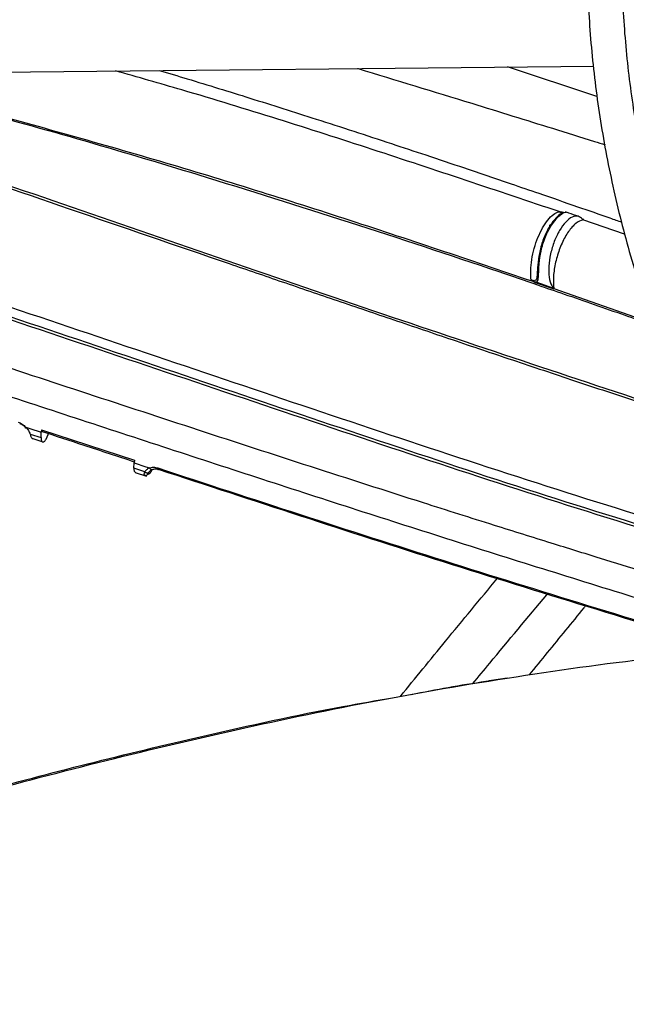
# Model space of a CAD drawing. Units: inches. Extents: x 0 to 11.2, y 0.2 to 8.8.
# Drawn here: x 8.4 to 8.4, y 8.5 to 8.5 of the extents above; entities that cross this region are included whole.
import ezdxf

# ---------------------------------------------------------------- set-up
doc = ezdxf.new("R2010")
doc.units = ezdxf.units.IN
doc.header["$MEASUREMENT"] = 0

msp = doc.modelspace()

# ---------------------------------------------------------------- linework, layer by layer
at = {"color": 7, "linetype": 'Continuous', "lineweight": 25}
for p, q in [((8.33642489, 8.54396913), (8.40659822, 8.54466389)), ((8.40678815, 8.54286305), (8.40150048, 8.54461342)), ((8.40461335, 8.53603735), (8.4045345, 8.53605779)), ((8.4045345, 8.53605778), (8.40460367, 8.5360471)), ((8.40461335, 8.53603735), (8.40460367, 8.5360471)), ((8.40596198, 8.53558266), (8.4060172, 8.53559527)), ((8.40294543, 8.53196379), (8.40289731, 8.53201599)), ((8.40289731, 8.53201599), (8.40296877, 8.53198104)), ((8.40296877, 8.53198104), (8.40294543, 8.53196379)), ((8.403169, 8.53190723), (8.40421328, 8.53154762)), ((8.403169, 8.53190723), (8.40320656, 8.53183211)), ((8.40424988, 8.53147307), (8.40320656, 8.53183211)), ((8.40424084, 8.53151809), (8.40424988, 8.53147307)), ((8.40424084, 8.53151808), (8.4097466, 8.52959668)), ((8.37301935, 8.52332102), (8.37324673, 8.52324617)), ((8.37324673, 8.52324617), (8.37393063, 8.52302101)), ((8.37393815, 8.52317434), (8.37393063, 8.52302101)), ((8.37393815, 8.52317433), (8.37943503, 8.52136612)), ((8.37327205, 8.52291573), (8.37391511, 8.52270431)), ((8.37336791, 8.52266348), (8.37401398, 8.52245064)), ((8.37391511, 8.52270431), (8.37393063, 8.523021)), ((8.37421104, 8.52260811), (8.37439981, 8.52302247)), ((8.37943503, 8.52136612), (8.37942682, 8.52121229)), ((8.37941008, 8.52089844), (8.37942682, 8.52121229)), ((8.38005061, 8.52068821), (8.37941008, 8.52089844)), ((8.37942682, 8.52121229), (8.38011695, 8.52098549)), ((8.38011695, 8.52098549), (8.38033731, 8.5209131)), ((8.38035936, 8.52074261), (8.38049605, 8.52081984)), ((8.38038327, 8.5207601), (8.38047322, 8.52081051)), ((8.38048668, 8.52081455), (8.38040766, 8.52067276)), ((8.3794761, 8.52065241), (8.38014708, 8.52043187)), ((8.38040766, 8.52067276), (8.38038251, 8.52063689)), ((8.40147483, 8.50849485), (8.40041258, 8.5083297))]:
    msp.add_line(p, q, dxfattribs=at)
at = {"color": 8, "linetype": 'Continuous', "lineweight": 25}
for p, q in [((8.4060172, 8.53559527), (8.40592354, 8.53562733)), ((8.4084186, 8.53473191), (8.40596198, 8.53558266)), ((8.38047084, 8.52080918), (8.38040766, 8.52067276)), ((8.3802481, 8.52062716), (8.38035936, 8.52074261))]:
    msp.add_line(p, q, dxfattribs=at)
at = {"color": 7, "linetype": 'Continuous', "lineweight": 25}
for points, knots in [([(8.5954621, 8.70286663), (8.59270787, 8.70285291), (8.58881709, 8.70283353), (8.58304637, 8.70270306), (8.57807314, 8.7025444), (8.57214214, 8.70227771), (8.56591164, 8.70191331), (8.55939079, 8.70143751), (8.55267436, 8.70084599), (8.54581788, 8.7001347), (8.53886496, 8.69930102), (8.53184929, 8.69834322), (8.52479788, 8.6972602), (8.51773302, 8.69605142), (8.51067354, 8.69471678), (8.50363572, 8.69325652), (8.4966339, 8.6916712), (8.48968093, 8.68996161), (8.48278848, 8.68812882), (8.47596727, 8.68617408), (8.46922721, 8.68409883), (8.46257758, 8.68190469), (8.45602706, 8.67959341), (8.44958389, 8.6771669), (8.44325582, 8.67462721), (8.43705026, 8.67197649), (8.43097423, 8.669217), (8.42503444, 8.66635112), (8.41923728, 8.66338129), (8.41358888, 8.66031006), (8.40809507, 8.65714004), (8.40276143, 8.6538739), (8.3975933, 8.65051436), (8.39259578, 8.6470642), (8.38777377, 8.64352624), (8.38313192, 8.63990331), (8.37867469, 8.63619828), (8.37440635, 8.63241401), (8.37033099, 8.62855336), (8.36645252, 8.62461919), (8.36277472, 8.62061436), (8.35930121, 8.61654167), (8.35603551, 8.61240394), (8.35298103, 8.60820392), (8.35014113, 8.60394434), (8.34751909, 8.59962792), (8.34511816, 8.59525731), (8.3429416, 8.59083518), (8.34099267, 8.58636417), (8.3392747, 8.58184693), (8.33779104, 8.57728615), (8.33654514, 8.57268458), (8.33554053, 8.56804508), (8.33478082, 8.56337064), (8.33426968, 8.55866442), (8.33401084, 8.55392985), (8.33400804, 8.54917062), (8.33426494, 8.54439081), (8.3347851, 8.53959487), (8.33557187, 8.53478763), (8.33662828, 8.5299743), (8.33795704, 8.52516049), (8.33956033, 8.5203522), (8.34143984, 8.51555576), (8.3435966, 8.51077778), (8.34603101, 8.50602511), (8.34874278, 8.50130473), (8.35173092, 8.4966237), (8.35499374, 8.49198905), (8.35840655, 8.48756638), (8.36193305, 8.48335741), (8.36553847, 8.47936207), (8.36934728, 8.47543139), (8.37335593, 8.47156891), (8.37756079, 8.46777802), (8.38195803, 8.46406204), (8.38654368, 8.4604242), (8.39131359, 8.45686767), (8.39626347, 8.45339556), (8.40138883, 8.45001089), (8.40668505, 8.44671659), (8.41214736, 8.44351554), (8.41777081, 8.44041051), (8.42355034, 8.43740421), (8.42948071, 8.43449924), (8.43555653, 8.43169814), (8.44177228, 8.42900333), (8.44812227, 8.42641717), (8.45460067, 8.42394191), (8.46120146, 8.4215797), (8.46791848, 8.4193326), (8.47474539, 8.41720258), (8.48167562, 8.41519149), (8.48870239, 8.41330108), (8.49581863, 8.41153302), (8.50301691, 8.40988885), (8.51028934, 8.40837), (8.51762731, 8.40697782), (8.52502125, 8.40571354), (8.5324599, 8.4045783), (8.53992924, 8.40357316), (8.5474099, 8.40269916), (8.55487138, 8.40195741), (8.56225572, 8.40134948), (8.56941833, 8.40087886), (8.57596886, 8.40055197), (8.58167308, 8.40034586), (8.58705211, 8.40021382), (8.59155345, 8.40015311), (8.59448102, 8.40014735), (8.5954621, 8.40014542)], [0, 0, 0, 0, 0.01006979, 0.01422511, 0.0211145, 0.02827995, 0.03597423, 0.04400922, 0.05230876, 0.06081206, 0.06947596, 0.07826849, 0.08716556, 0.09614866, 0.10520333, 0.1143181, 0.12348372, 0.13269268, 0.14193879, 0.15121693, 0.16052281, 0.16985279, 0.17920383, 0.18857333, 0.19795907, 0.20735918, 0.21677206, 0.22619637, 0.23563099, 0.24507499, 0.25452764, 0.26398837, 0.27345679, 0.28293265, 0.29241584, 0.30190642, 0.31140462, 0.32091081, 0.33042555, 0.33994953, 0.34948367, 0.35902904, 0.36858689, 0.37815872, 0.38774618, 0.39735116, 0.40697576, 0.41662227, 0.42629317, 0.43599114, 0.44571899, 0.45547961, 0.46527598, 0.47511104, 0.48498763, 0.49490839, 0.50487566, 0.51489139, 0.52495677, 0.53507268, 0.54523937, 0.55545646, 0.56572291, 0.57603707, 0.58639674, 0.59679928, 0.6072417, 0.6177208, 0.62823327, 0.63877583, 0.64825034, 0.65772589, 0.66720163, 0.67667741, 0.68615308, 0.69562851, 0.70510359, 0.71457818, 0.72405218, 0.73352549, 0.74299796, 0.7524695, 0.76193999, 0.77140931, 0.78087733, 0.79034389, 0.79980882, 0.80927191, 0.81873291, 0.82819151, 0.83764733, 0.84709992, 0.85654868, 0.86599287, 0.87543151, 0.88486331, 0.89428652, 0.90369869, 0.91309633, 0.92247419, 0.93182408, 0.9411324, 0.95037467, 0.95950201, 0.96840045, 0.97672856, 0.98353909, 0.98929589, 0.99641289, 1, 1, 1, 1]), ([(8.5954621, 8.40219594), (8.5927183, 8.40220962), (8.58884227, 8.40222894), (8.58309344, 8.40235902), (8.57813911, 8.40251719), (8.57223077, 8.40278306), (8.56602421, 8.40314634), (8.55952865, 8.40362065), (8.55283855, 8.4042103), (8.54600931, 8.40491931), (8.53908445, 8.40575026), (8.53209761, 8.40670487), (8.5250758, 8.40778418), (8.51804127, 8.4089887), (8.51101287, 8.41031851), (8.50400688, 8.41177331), (8.49703768, 8.41335252), (8.49011814, 8.41505525), (8.48325994, 8.41688042), (8.47647382, 8.4188267), (8.46976974, 8.42089259), (8.46315697, 8.42307641), (8.45664424, 8.42537633), (8.45023977, 8.42779036), (8.44395135, 8.43031637), (8.43778637, 8.43295214), (8.43175186, 8.4356953), (8.42585451, 8.43854339), (8.4201007, 8.44149388), (8.41449652, 8.44454412), (8.40904775, 8.44769141), (8.40375994, 8.45093298), (8.39863835, 8.45426601), (8.39368801, 8.45768765), (8.38891369, 8.461195), (8.38431997, 8.46478515), (8.37991116, 8.46845518), (8.37569139, 8.47220218), (8.3716646, 8.47602328), (8.36783453, 8.47991561), (8.36420479, 8.48387637), (8.36077882, 8.4879028), (8.35755995, 8.4919922), (8.35455143, 8.49614195), (8.35175645, 8.5003495), (8.34917815, 8.50461236), (8.34681969, 8.50892813), (8.34468427, 8.51329444), (8.34277515, 8.51770894), (8.34109569, 8.52216931), (8.33964938, 8.52667316), (8.33843981, 8.53121801), (8.33747076, 8.53580124), (8.3367461, 8.54042004), (8.33626979, 8.5450713), (8.33604583, 8.54975159), (8.33607822, 8.55445709), (8.33637083, 8.55918355), (8.33692733, 8.56392624), (8.33775106, 8.56868002), (8.33884502, 8.57343936), (8.34021169, 8.57819835), (8.34185304, 8.58295076), (8.34377041, 8.58769007), (8.34596453, 8.59240958), (8.34843543, 8.59710244), (8.35118252, 8.60176175), (8.35420452, 8.6063806), (8.35738648, 8.61079525), (8.36081331, 8.61515669), (8.36435013, 8.61930506), (8.36811183, 8.62338709), (8.37193792, 8.62725609), (8.37596254, 8.63105788), (8.38018204, 8.63478904), (8.3845927, 8.63844629), (8.38919065, 8.64202641), (8.3939718, 8.64552621), (8.39893192, 8.64894258), (8.40406659, 8.65227247), (8.40937122, 8.65551288), (8.41484104, 8.6586609), (8.42047116, 8.6617137), (8.42625647, 8.66466853), (8.43219174, 8.66752271), (8.43827157, 8.67027366), (8.44449038, 8.6729189), (8.45084244, 8.67545601), (8.45732187, 8.6778827), (8.46392259, 8.68019677), (8.47063838, 8.68239612), (8.47746278, 8.68447874), (8.48438915, 8.68644275), (8.49141059, 8.68828637), (8.4985199, 8.69000791), (8.50570946, 8.69160581), (8.51297114, 8.69307861), (8.52029605, 8.69442497), (8.52767412, 8.69564365), (8.53509334, 8.69673349), (8.54253832, 8.69769341), (8.54998704, 8.69852236), (8.55740292, 8.6992191), (8.56471118, 8.69978175), (8.57183296, 8.70021285), (8.57812993, 8.70049528), (8.58368044, 8.70066996), (8.58923453, 8.70078923), (8.59316533, 8.70080619), (8.5954621, 8.7008161)], [0, 0, 0, 0, 0.0100907, 0.01425467, 0.02115837, 0.02833867, 0.03604883, 0.0441003, 0.05241672, 0.06093716, 0.06961832, 0.07842813, 0.08734242, 0.0963426, 0.10541414, 0.1145455, 0.12372739, 0.13295224, 0.14221383, 0.15150699, 0.16082736, 0.17017132, 0.17953577, 0.18891809, 0.19831605, 0.20772777, 0.21715166, 0.22658638, 0.23603083, 0.24548413, 0.25494562, 0.2644148, 0.27389138, 0.28337525, 0.29286646, 0.30236528, 0.31187217, 0.32138781, 0.33091307, 0.34044906, 0.34999712, 0.35955882, 0.369136, 0.37873073, 0.38834531, 0.3979823, 0.40764445, 0.41733469, 0.42705608, 0.43681176, 0.44660485, 0.45643839, 0.46631522, 0.47623788, 0.48620852, 0.49622878, 0.50629972, 0.51642173, 0.52659435, 0.53681669, 0.54708732, 0.55740424, 0.56776507, 0.57816707, 0.58860727, 0.59908262, 0.60959002, 0.62012642, 0.63068895, 0.64018723, 0.65076258, 0.6602548, 0.66974558, 0.67923445, 0.6887217, 0.69820759, 0.70769231, 0.71717604, 0.72665891, 0.736141, 0.74562235, 0.75510298, 0.7645829, 0.77406205, 0.78354036, 0.79301771, 0.80249394, 0.81196885, 0.82144218, 0.83091359, 0.84038267, 0.84984891, 0.85931165, 0.86877005, 0.87822301, 0.88766909, 0.89710629, 0.90653186, 0.91594176, 0.92532996, 0.93468681, 0.94399597, 0.95322718, 0.96231737, 0.97110958, 0.97956082, 0.98554362, 0.9915531, 1, 1, 1, 1]), ([(8.5954621, 8.66119888), (8.59312451, 8.66118522), (8.58982042, 8.66116591), (8.58491946, 8.66103584), (8.58069357, 8.6608775), (8.5756572, 8.66061135), (8.57037126, 8.66024777), (8.56484585, 8.65977327), (8.55916369, 8.65918374), (8.55337417, 8.65847543), (8.54751648, 8.65764606), (8.54162135, 8.65669423), (8.53571381, 8.6556193), (8.5298148, 8.65442116), (8.52394227, 8.65310021), (8.51811193, 8.6516572), (8.51233782, 8.65009324), (8.5066326, 8.64840973), (8.50100787, 8.64660833), (8.49547431, 8.64469093), (8.49004188, 8.6426596), (8.48471987, 8.64051663), (8.479517, 8.63826445), (8.4744415, 8.63590565), (8.46950112, 8.63344295), (8.46470318, 8.63087916), (8.46005462, 8.62821723), (8.45556199, 8.62546015), (8.45123153, 8.62261102), (8.44706911, 8.61967296), (8.44308034, 8.61664915), (8.4392705, 8.6135428), (8.43564462, 8.6103571), (8.43220749, 8.60709525), (8.42896366, 8.60376042), (8.4259175, 8.60035575), (8.42307321, 8.59688434), (8.42043486, 8.59334924), (8.41800643, 8.58975342), (8.41579184, 8.58609982), (8.413795, 8.58239131), (8.41201986, 8.57863073), (8.41047044, 8.57482089), (8.40915087, 8.57096462), (8.40806544, 8.56706481), (8.40721861, 8.56312446), (8.40661503, 8.55914676), (8.40625952, 8.55513517), (8.40615701, 8.55109352), (8.40631253, 8.54702611), (8.406731, 8.54293786), (8.40741717, 8.53883425), (8.40837541, 8.5347214), (8.40960961, 8.53060605), (8.41112294, 8.52649555), (8.41291773, 8.52239783), (8.41499536, 8.51832125), (8.41727338, 8.51441639), (8.41971513, 8.51069088), (8.4222843, 8.50714987), (8.42506512, 8.50366417), (8.42805397, 8.50023813), (8.43124703, 8.49687593), (8.43464025, 8.49358161), (8.43822933, 8.49035917), (8.44200973, 8.48721246), (8.44597672, 8.48414525), (8.45012529, 8.48116122), (8.45445026, 8.47826391), (8.45894618, 8.4754568), (8.46360743, 8.47274323), (8.46842816, 8.47012642), (8.47340231, 8.4676095), (8.47852361, 8.46519545), (8.48378558, 8.46288716), (8.4891815, 8.46068739), (8.49470443, 8.45859875), (8.50034719, 8.45662375), (8.50610232, 8.45476475), (8.51196205, 8.45302398), (8.51791825, 8.45140353), (8.52396229, 8.44990535), (8.53008491, 8.44853125), (8.5362759, 8.4472829), (8.54252356, 8.44616183), (8.54881364, 8.44516948), (8.5551271, 8.4443072), (8.56143478, 8.44357641), (8.56768238, 8.44297892), (8.57373431, 8.44251899), (8.5792387, 8.44220204), (8.58404224, 8.44200392), (8.58932592, 8.44185056), (8.59306813, 8.44182776), (8.5954621, 8.44181317)], [0, 0, 0, 0, 0.01181017, 0.01669326, 0.02478708, 0.033205, 0.04224318, 0.05167978, 0.06142488, 0.07140673, 0.08157437, 0.09189009, 0.1023255, 0.1128588, 0.12347296, 0.1341545, 0.14489261, 0.15567852, 0.16650505, 0.17736627, 0.18825729, 0.19917402, 0.21011307, 0.22107165, 0.23204746, 0.24303864, 0.25404374, 0.26506167, 0.27609168, 0.28713335, 0.29818652, 0.30925143, 0.32032861, 0.33141895, 0.3425237, 0.35364446, 0.36478325, 0.37594248, 0.387125, 0.39833411, 0.40957358, 0.42084763, 0.43216095, 0.44351861, 0.45492601, 0.46638881, 0.47791269, 0.48950324, 0.50116565, 0.5129045, 0.52472305, 0.53662356, 0.54860714, 0.56067345, 0.57282067, 0.58504555, 0.59734364, 0.60970949, 0.62083631, 0.63196566, 0.64309632, 0.65422791, 0.66536005, 0.67649239, 0.68762458, 0.69875633, 0.70988736, 0.72101741, 0.73214624, 0.74327356, 0.75439911, 0.76552266, 0.77664393, 0.78776261, 0.79887832, 0.80999063, 0.82109897, 0.83220265, 0.84330078, 0.85439219, 0.86547533, 0.8765481, 0.88760755, 0.89864944, 0.90966742, 0.92065148, 0.93158495, 0.94243762, 0.95314866, 0.96357433, 0.97327342, 0.98109325, 0.98790495, 1, 1, 1, 1]), ([(8.5954621, 8.44386369), (8.59313676, 8.4438773), (8.58984997, 8.44389653), (8.58497474, 8.44402604), (8.5807711, 8.44418372), (8.57576142, 8.44444873), (8.57050374, 8.44481075), (8.56500821, 8.44528318), (8.55935727, 8.44587009), (8.55360013, 8.44657519), (8.54777592, 8.4474007), (8.54191534, 8.44834797), (8.53604339, 8.44941759), (8.53018102, 8.45060958), (8.52434621, 8.4519235), (8.51855472, 8.4533585), (8.5128206, 8.45491338), (8.50715655, 8.45658665), (8.5015742, 8.45837655), (8.49608427, 8.46028109), (8.49069674, 8.46229804), (8.48542091, 8.46442502), (8.48026552, 8.46665946), (8.47523877, 8.46899861), (8.4703484, 8.47143962), (8.46560169, 8.47397952), (8.46100552, 8.47661522), (8.45656637, 8.47934355), (8.45229034, 8.48216129), (8.44818321, 8.48506516), (8.44425039, 8.48805186), (8.44049701, 8.49111808), (8.43692787, 8.49426055), (8.43354751, 8.49747602), (8.43036023, 8.50076131), (8.4273701, 8.50411334), (8.42458104, 8.50752912), (8.42199682, 8.5110058), (8.41962117, 8.51454065), (8.41745777, 8.51813108), (8.41551035, 8.52177463), (8.41378276, 8.52546892), (8.41227904, 8.52921167), (8.41100342, 8.53300057), (8.40996044, 8.53683322), (8.4091549, 8.54070707), (8.4085919, 8.54461922), (8.40827675, 8.54856639), (8.40821487, 8.55254472), (8.40841171, 8.55654967), (8.40887248, 8.56057597), (8.40960205, 8.56461763), (8.41060473, 8.56866799), (8.4118841, 8.57271979), (8.41344293, 8.57676524), (8.415283, 8.58079613), (8.41733173, 8.58466538), (8.41955343, 8.58836422), (8.42191248, 8.59188648), (8.42448431, 8.59535855), (8.42726567, 8.59877632), (8.43025318, 8.60213578), (8.43344319, 8.60543296), (8.43683186, 8.60866396), (8.44041508, 8.61182489), (8.4441885, 8.61491192), (8.44814754, 8.61792129), (8.45228736, 8.6208493), (8.45660286, 8.62369233), (8.46108872, 8.62644684), (8.46573935, 8.6291094), (8.47054897, 8.63167667), (8.47551151, 8.63414543), (8.48062072, 8.63651258), (8.48587006, 8.63877513), (8.4912528, 8.64093023), (8.49676191, 8.64297515), (8.50239013, 8.64490731), (8.5081299, 8.64672426), (8.51397332, 8.6484237), (8.5199121, 8.65000347), (8.52593741, 8.65146156), (8.53203972, 8.65279612), (8.53820846, 8.65400543), (8.54443133, 8.65508792), (8.5506931, 8.65604212), (8.5569728, 8.65686663), (8.56323696, 8.65755992), (8.56941923, 8.65811986), (8.57544684, 8.6585486), (8.58077828, 8.65882938), (8.58548248, 8.65900318), (8.59018832, 8.6591217), (8.59351989, 8.65913854), (8.5954621, 8.65914835)], [0, 0, 0, 0, 0.01184411, 0.01674126, 0.02485832, 0.03330031, 0.04236418, 0.05182739, 0.06159966, 0.07160898, 0.08180415, 0.09214729, 0.10260983, 0.11316981, 0.1238101, 0.13451709, 0.14527987, 0.15608957, 0.16693893, 0.17782196, 0.18873369, 0.19967, 0.21062749, 0.22160336, 0.23259535, 0.24360166, 0.25462095, 0.26565228, 0.27669514, 0.2877494, 0.29881528, 0.30989347, 0.3209851, 0.33209178, 0.34321557, 0.35435908, 0.36552545, 0.37671836, 0.38794204, 0.39920128, 0.41050133, 0.42184786, 0.43324683, 0.44470432, 0.45622631, 0.46781846, 0.47948576, 0.49123232, 0.50306105, 0.51497349, 0.52696919, 0.53904653, 0.55120269, 0.56343368, 0.5757346, 0.58809993, 0.60052379, 0.61171145, 0.62289192, 0.63406529, 0.64523251, 0.65639446, 0.66755199, 0.67870583, 0.68985663, 0.70100494, 0.71215121, 0.72329576, 0.73443884, 0.74558053, 0.75672091, 0.76785994, 0.77899752, 0.79013344, 0.80126739, 0.81239893, 0.82352748, 0.8346523, 0.84577239, 0.85688646, 0.86799278, 0.87908898, 0.89017177, 0.90123636, 0.91227554, 0.92327785, 0.93422387, 0.94507761, 0.9557641, 0.96609644, 0.97600947, 0.98303016, 0.99010705, 1, 1, 1, 1]), ([(8.36141695, 8.54424227), (8.36388342, 8.54361144), (8.36635197, 8.54298007), (8.37373082, 8.54109287), (8.38451899, 8.53791091), (8.39588221, 8.53426829), (8.40251422, 8.53199159), (8.40328003, 8.53172869)], [0, 0, 0, 0, 0.170753568, 0.170897335, 0.510834268, 0.943515177, 1, 1, 1, 1]), ([(8.36904206, 8.54241053), (8.37289781, 8.54134606), (8.38061076, 8.53921671), (8.39185529, 8.53570798), (8.39924827, 8.533212), (8.40294543, 8.53196379)], [0, 0, 0, 0, 0.33320858, 0.66654377, 1, 1, 1, 1]), ([(8.40289731, 8.53201599), (8.4028834, 8.53220202), (8.40285557, 8.53257425), (8.40292407, 8.53322811), (8.40306946, 8.53389643), (8.40328891, 8.53454238), (8.40356553, 8.53512057), (8.40388043, 8.53558768), (8.40421412, 8.53592724), (8.40442771, 8.53601427), (8.4045345, 8.53605778)], [0, 0, 0, 0, 0.12486699, 0.24986051, 0.37489215, 0.49985643, 0.62490064, 0.75001777, 0.87502138, 1, 1, 1, 1]), ([(8.40411689, 8.53528665), (8.40424509, 8.53545674), (8.40444309, 8.53571943), (8.40469079, 8.53592125), (8.40489896, 8.53604044), (8.40493892, 8.53603118), (8.40496372, 8.53602544)], [0, 0, 0, 0, 0.32757904, 0.50591961, 0.69323057, 1, 1, 1, 1]), ([(8.4045345, 8.53605779), (8.40455836, 8.53605002), (8.40460636, 8.53603441), (8.40468581, 8.53601569), (8.40477848, 8.53600555), (8.40479427, 8.53600906), (8.40480392, 8.53601121)], [0, 0, 0, 0, 0.13659045, 0.27477586, 0.55660008, 1, 1, 1, 1]), ([(8.40567371, 8.53578579), (8.40549191, 8.53584801), (8.40524217, 8.53593348), (8.40499232, 8.53601872), (8.40492435, 8.53604191)], [0, 0, 0, 0, 0.72794923, 1, 1, 1, 1]), ([(8.41692197, 8.51510526), (8.41472276, 8.51575044), (8.40620104, 8.51825041), (8.39167573, 8.52306341), (8.37329851, 8.52928071), (8.3611291, 8.53333848), (8.35504509, 8.53536714)], [0, 0, 0, 0, 0.1039137, 0.40265441, 0.70136082, 1, 1, 1, 1]), ([(8.40592933, 8.53562362), (8.40584903, 8.53569091), (8.40567749, 8.53583466), (8.40532814, 8.53577792), (8.40494131, 8.53548745), (8.40456687, 8.53497641), (8.40425054, 8.53431308), (8.40402573, 8.533566), (8.40391812, 8.53281997), (8.40394281, 8.53216484), (8.40406225, 8.53174975), (8.40417738, 8.53159566), (8.40421328, 8.53154762)], [0, 0, 0, 0, 0.09373004, 0.2002242, 0.30867436, 0.4152557, 0.52239718, 0.6295522, 0.7370102, 0.84423248, 0.95143734, 1, 1, 1, 1]), ([(8.40596198, 8.53558266), (8.40582103, 8.53552775), (8.40553913, 8.53541795), (8.40509852, 8.53491441), (8.40470719, 8.53422428), (8.40440425, 8.53339848), (8.40422729, 8.53254072), (8.40419729, 8.53190735), (8.40423175, 8.53159934), (8.40424084, 8.53151808)], [0, 0, 0, 0, 0.15719396, 0.31437772, 0.47182454, 0.62928498, 0.78661096, 0.94370965, 1, 1, 1, 1]), ([(8.4060172, 8.53559527), (8.40600673, 8.53559362), (8.40598508, 8.53559022), (8.405955, 8.53559923), (8.40593798, 8.5356154), (8.40592933, 8.53562362)], [0, 0, 0, 0, 0.31548401, 0.65217614, 1, 1, 1, 1]), ([(8.40400367, 8.53521841), (8.40387996, 8.53500444), (8.40363258, 8.53457658), (8.40349129, 8.53404041), (8.40342065, 8.53377237)], [0, 0, 0, 0, 0.50008696, 1, 1, 1, 1]), ([(8.40348295, 8.53373025), (8.40351806, 8.53387281), (8.4035883, 8.53415794), (8.40373853, 8.53457112), (8.40391418, 8.53495835), (8.40404933, 8.53517723), (8.40411689, 8.53528665)], [0, 0, 0, 0, 0.24997554, 0.49997538, 0.75003748, 1, 1, 1, 1]), ([(8.40400366, 8.53521842), (8.40400192, 8.53523153), (8.40399924, 8.53525171), (8.40401023, 8.53527195), (8.40402394, 8.53528414), (8.40404298, 8.53529169), (8.40407247, 8.53529584), (8.40409939, 8.53529027), (8.40411689, 8.53528665)], [0, 0, 0, 0, 0.23946078, 0.36836272, 0.49999906, 0.63163558, 0.76053803, 1, 1, 1, 1]), ([(8.40342066, 8.53377236), (8.40337677, 8.53353685), (8.40328908, 8.5330664), (8.40326182, 8.53256214), (8.40325455, 8.53229092), (8.40323892, 8.53222354), (8.40323644, 8.53221283)], [0, 0, 0, 0, 0.38608741, 0.7712349, 0.96363555, 1, 1, 1, 1]), ([(8.4033277, 8.53226691), (8.40333029, 8.53228597), (8.40334251, 8.53237593), (8.40334205, 8.53264172), (8.40337098, 8.53309628), (8.40343899, 8.53348133), (8.40348296, 8.53373025)], [0, 0, 0, 0, 0.06799822, 0.32093402, 0.56101538, 1, 1, 1, 1]), ([(8.40348296, 8.53373025), (8.40346696, 8.53373524), (8.40343371, 8.5337456), (8.40340528, 8.53375938), (8.40339847, 8.53376941), (8.40341345, 8.5337714), (8.40342066, 8.53377236)], [0, 0, 0, 0, 0.24063947, 0.49999918, 0.75935898, 1, 1, 1, 1]), ([(8.41889991, 8.51199787), (8.41859408, 8.5120867), (8.41765833, 8.51235849), (8.41605283, 8.51283088), (8.41403162, 8.51343047), (8.41185614, 8.51408278), (8.40949021, 8.51479952), (8.40687843, 8.5155992), (8.40392749, 8.51651261), (8.40043783, 8.51760504), (8.39568308, 8.51911159), (8.38761908, 8.52170434), (8.37883279, 8.52458346), (8.37125151, 8.52707685), (8.36695107, 8.52848858), (8.36374169, 8.52953955), (8.36077757, 8.53050646), (8.35805396, 8.53139131), (8.3563988, 8.53192573), (8.35557119, 8.53219295)], [0, 0, 0, 0, 0.01392336, 0.04260202, 0.07327968, 0.10633844, 0.14231086, 0.18198874, 0.22668106, 0.2787116, 0.34388678, 0.44827527, 0.65707257, 0.76146207, 0.8136554, 0.86584877, 0.91804216, 0.95901987, 1, 1, 1, 1]), ([(8.40320656, 8.53183211), (8.40316011, 8.531849), (8.40307181, 8.53188112), (8.40298606, 8.53193721), (8.40294543, 8.53196379)], [0, 0, 0, 0, 0.52605446, 1, 1, 1, 1]), ([(8.40296877, 8.53198104), (8.40298231, 8.53197447), (8.40301871, 8.53195683), (8.40308898, 8.53192607), (8.40313864, 8.53191438), (8.403169, 8.53190723)], [0, 0, 0, 0, 0.18712338, 0.50290392, 1, 1, 1, 1]), ([(8.40328003, 8.53172869), (8.40380453, 8.53154952), (8.4055135, 8.53096574), (8.40773755, 8.53018842), (8.40949209, 8.52957368), (8.41006489, 8.52937112), (8.41011852, 8.52935215)], [0, 0, 0, 0, 0.22971865, 0.74848695, 0.97644753, 1, 1, 1, 1]), ([(8.40421328, 8.53154762), (8.40421844, 8.53154107), (8.40423353, 8.53152192), (8.40424339, 8.53149245), (8.40424988, 8.53147307)], [0, 0, 0, 0, 0.34243603, 1, 1, 1, 1]), ([(8.35538209, 8.53054061), (8.35582368, 8.53040014), (8.35803172, 8.52969777), (8.36203436, 8.52841051), (8.36742051, 8.52666), (8.3746677, 8.52428844), (8.38384571, 8.52127497), (8.39502889, 8.51763891), (8.40640165, 8.51406459), (8.41483275, 8.51147427), (8.41951857, 8.51015743), (8.4203044, 8.50993659)], [0, 0, 0, 0, 0.02143916, 0.10719927, 0.19295896, 0.2787183, 0.45025166, 0.62178082, 0.79330773, 0.96533721, 1, 1, 1, 1]), ([(8.37256348, 8.52362668), (8.37264527, 8.52359285), (8.37280959, 8.52352489), (8.37294923, 8.52338918), (8.37301935, 8.52332102)], [0, 0, 0, 0, 0.497810059, 1, 1, 1, 1]), ([(8.3726529, 8.52353731), (8.37272027, 8.52350792), (8.37285516, 8.52344907), (8.37296776, 8.52333304), (8.37302412, 8.52327496)], [0, 0, 0, 0, 0.49949393, 1, 1, 1, 1]), ([(8.37302412, 8.52327496), (8.37301473, 8.52327021), (8.37299511, 8.52326027), (8.37298489, 8.5232654), (8.37299177, 8.52328574), (8.37301035, 8.52330951), (8.37301935, 8.52332102)], [0, 0, 0, 0, 0.236507641, 0.494186423, 0.755102474, 1, 1, 1, 1]), ([(8.37301935, 8.52332102), (8.37307083, 8.52325936), (8.37317366, 8.52313617), (8.37323928, 8.52298915), (8.37327205, 8.52291573)], [0, 0, 0, 0, 0.50058532, 1, 1, 1, 1]), ([(8.37392862, 8.52308989), (8.37476583, 8.52281413), (8.37659343, 8.52221214), (8.37843332, 8.52160687), (8.37943038, 8.52127886)], [0, 0, 0, 0, 0.45808723, 1, 1, 1, 1]), ([(8.37393815, 8.52317434), (8.37393796, 8.52316438), (8.37393759, 8.52314457), (8.37394154, 8.52311921), (8.37394833, 8.5230983), (8.37395841, 8.52308306), (8.37397078, 8.52307378), (8.37398517, 8.52307108), (8.37400107, 8.52307523), (8.37401223, 8.52308338), (8.37401793, 8.52308754)], [0, 0, 0, 0, 0.125345488, 0.249307729, 0.375515685, 0.498874964, 0.627397843, 0.750099218, 0.872458707, 1, 1, 1, 1]), ([(8.37327205, 8.52291573), (8.37328079, 8.52288141), (8.37329801, 8.52281377), (8.37333313, 8.52273309), (8.37337473, 8.52267155), (8.37340885, 8.52265362), (8.37342658, 8.52264431)], [0, 0, 0, 0, 0.25543618, 0.50335056, 0.74195717, 1, 1, 1, 1]), ([(8.37391511, 8.52270431), (8.37391483, 8.52267244), (8.37391426, 8.52260862), (8.37393203, 8.52253299), (8.37396133, 8.52247756), (8.37400248, 8.5224496), (8.37405144, 8.52244803), (8.37410527, 8.52247631), (8.37416051, 8.52252821), (8.37419418, 8.52258146), (8.37421104, 8.52260811)], [0, 0, 0, 0, 0.12452902, 0.24934959, 0.37396205, 0.49917276, 0.62406847, 0.74954552, 0.87465644, 1, 1, 1, 1]), ([(8.37941008, 8.52089844), (8.37940966, 8.52086641), (8.37940881, 8.52080227), (8.37942607, 8.5207252), (8.37945576, 8.52067166), (8.37948165, 8.52064581), (8.37949804, 8.52064534), (8.37949827, 8.52064533)], [0, 0, 0, 0, 0.2487397, 0.49801159, 0.74666657, 0.99644917, 1, 1, 1, 1]), ([(8.38033731, 8.5209131), (8.38028403, 8.52088832), (8.38017223, 8.52083632), (8.3800924, 8.52073911), (8.38005061, 8.52068821)], [0, 0, 0, 0, 0.47649347, 1, 1, 1, 1]), ([(8.38033731, 8.5209131), (8.38041269, 8.52093363), (8.38056318, 8.52097461), (8.38072996, 8.52093383), (8.3808132, 8.52091348)], [0, 0, 0, 0, 0.5008988, 1, 1, 1, 1]), ([(8.38033731, 8.5209131), (8.38034735, 8.52089484), (8.3803628, 8.52086676), (8.38039043, 8.52083875), (8.38041324, 8.52082205), (8.38043654, 8.5208119), (8.38046579, 8.52080664), (8.38048414, 8.52081465), (8.38049605, 8.52081984)], [0, 0, 0, 0, 0.24099885, 0.37054097, 0.50254823, 0.6341814, 0.76264847, 1, 1, 1, 1]), ([(8.38049605, 8.52081984), (8.3805598, 8.52083765), (8.38068725, 8.52087324), (8.38082695, 8.52083973), (8.38089677, 8.52082298)], [0, 0, 0, 0, 0.50019767, 1, 1, 1, 1]), ([(8.3808132, 8.52091348), (8.38081312, 8.52089489), (8.380813, 8.52086622), (8.38082238, 8.52083785), (8.380833, 8.5208211), (8.38084688, 8.52081133), (8.38086755, 8.52080716), (8.38088527, 8.52081676), (8.38089677, 8.52082298)], [0, 0, 0, 0, 0.238547831, 0.367801635, 0.500055551, 0.632301233, 0.76153144, 1, 1, 1, 1]), ([(8.3808132, 8.52091348), (8.38641951, 8.51907365), (8.39755603, 8.51541895), (8.40907666, 8.5119163), (8.41479762, 8.51017693)], [0, 0, 0, 0, 0.50341629, 1, 1, 1, 1]), ([(8.38089677, 8.52082298), (8.38646185, 8.51899546), (8.3975925, 8.51534028), (8.40910915, 8.51184094), (8.41486774, 8.51009119)], [0, 0, 0, 0, 0.4999777, 1, 1, 1, 1]), ([(8.38005061, 8.52068821), (8.38006592, 8.52067533), (8.38009753, 8.52064872), (8.38015437, 8.52062394), (8.38020862, 8.52061484), (8.3802353, 8.52062316), (8.38024809, 8.52062716)], [0, 0, 0, 0, 0.24446426, 0.50474286, 0.76239039, 1, 1, 1, 1]), ([(8.38027942, 8.52060905), (8.38026193, 8.5205845), (8.3802258, 8.52053378), (8.38016856, 8.5204805), (8.38011545, 8.52045438), (8.38008051, 8.52044814), (8.38006934, 8.52045782), (8.38006895, 8.52045816)], [0, 0, 0, 0, 0.23369135, 0.48279404, 0.73857712, 0.99083699, 1, 1, 1, 1]), ([(8.38038251, 8.52063689), (8.38037096, 8.52062159), (8.38034785, 8.52059099), (8.38031378, 8.52055872), (8.38028232, 8.52053866), (8.38025536, 8.52053232), (8.38023502, 8.52053914), (8.38022343, 8.52055781), (8.38022449, 8.52058282), (8.38023466, 8.52060728), (8.38024362, 8.52062054), (8.3802481, 8.52062716)], [0, 0, 0, 0, 0.12964731, 0.25940641, 0.38888693, 0.51760513, 0.64466306, 0.76825657, 0.8859248, 0.94298399, 1, 1, 1, 1]), ([(8.38027942, 8.52060905), (8.38029407, 8.52060481), (8.38032398, 8.52059616), (8.38035818, 8.52059865), (8.38037998, 8.52061199), (8.38038168, 8.52062879), (8.38038251, 8.52063689)], [0, 0, 0, 0, 0.24832341, 0.50735555, 0.7623941, 1, 1, 1, 1]), ([(8.39516626, 8.50740951), (8.39605253, 8.50849642), (8.39794323, 8.51081515), (8.39987623, 8.51314965), (8.40090314, 8.51438985)], [0, 0, 0, 0, 0.468750163, 1, 1, 1, 1]), ([(8.39945146, 8.50816427), (8.39978285, 8.50856542), (8.40122224, 8.51030781), (8.40269725, 8.51208), (8.40385743, 8.51345463), (8.40387472, 8.51347512)], [0, 0, 0, 0, 0.22758106, 0.98848681, 1, 1, 1, 1]), ([(8.40612788, 8.51278154), (8.40609057, 8.51273631), (8.40532339, 8.51180614), (8.40420374, 8.51043679), (8.40313086, 8.50911648), (8.40277307, 8.50867617)], [0, 0, 0, 0, 0.03294584, 0.67749885, 1, 1, 1, 1]), ([(8.35395894, 8.49682381), (8.35499838, 8.49715691), (8.35810437, 8.49815225), (8.36359792, 8.49980428), (8.37064145, 8.5017964), (8.37833525, 8.50379688), (8.38649852, 8.50570693), (8.39495142, 8.50743662), (8.40354963, 8.50885237), (8.41021103, 8.50973653), (8.4140167, 8.51001411), (8.41489575, 8.51007823)], [0, 0, 0, 0, 0.05512447, 0.16471997, 0.28669955, 0.41742141, 0.55333794, 0.69099923, 0.82724492, 0.96009664, 1, 1, 1, 1]), ([(8.39580976, 8.50752285), (8.39726425, 8.50780862), (8.39878105, 8.50810663), (8.40035006, 8.50831731), (8.4004145, 8.50832596)], [0, 0, 0, 0, 0.958927017, 1, 1, 1, 1]), ([(8.35409795, 8.49688801), (8.35558218, 8.49736767), (8.35888566, 8.49843525), (8.36424046, 8.50004909), (8.37026831, 8.5017616), (8.37672415, 8.50346493), (8.3839126, 8.50517925), (8.38991583, 8.50650418), (8.39372123, 8.50715898), (8.39470099, 8.50732756)], [0, 0, 0, 0, 0.11510538, 0.25619304, 0.40838022, 0.56881262, 0.73471928, 0.93169928, 1, 1, 1, 1])]:
    msp.add_open_spline(points, degree=3, knots=knots, dxfattribs=at)
at = {"color": 8, "linetype": 'Continuous', "lineweight": 25}
for points, knots in [([(8.40460367, 8.53604712), (8.40090893, 8.53728655), (8.39352165, 8.53976468), (8.38478362, 8.54254274), (8.37963258, 8.54401039), (8.37832157, 8.54438393)], [0, 0, 0, 0, 0.42723854, 0.85422392, 1, 1, 1, 1]), ([(8.38090771, 8.54440954), (8.38145773, 8.5442457), (8.38325356, 8.54371074), (8.38634353, 8.54275415), (8.39037139, 8.5414797), (8.39383094, 8.54035276), (8.39675005, 8.53938479), (8.39910856, 8.53859368), (8.40133657, 8.53783732), (8.40356846, 8.5370724), (8.40551774, 8.53639879), (8.40715151, 8.53583046), (8.4080202, 8.53552598), (8.40825234, 8.53544462)], [0, 0, 0, 0, 0.05896511, 0.19252477, 0.33448925, 0.49736979, 0.57180842, 0.65586737, 0.7577155, 0.81838467, 0.90333719, 0.97416921, 1, 1, 1, 1]), ([(8.39262513, 8.54452555), (8.39263637, 8.54452217), (8.39488941, 8.54384603), (8.39795429, 8.54290696), (8.40178405, 8.54172666), (8.40420156, 8.54097598), (8.40601621, 8.54040931), (8.40705379, 8.54008332), (8.40726398, 8.54001728)], [0, 0, 0, 0, 0.00230178, 0.46129013, 0.62789314, 0.78715197, 0.95688186, 1, 1, 1, 1]), ([(8.4122874, 8.52394718), (8.40641043, 8.52589507), (8.39433567, 8.52989719), (8.37632457, 8.53610541), (8.36421475, 8.54030007), (8.35815976, 8.54239742)], [0, 0, 0, 0, 0.321625046, 0.660808206, 1, 1, 1, 1]), ([(8.35811178, 8.54226093), (8.36094142, 8.54128102), (8.36674983, 8.53926956), (8.37572221, 8.53618556), (8.38292254, 8.53371455), (8.38821341, 8.53190383), (8.39145885, 8.53079551), (8.39480853, 8.52965509), (8.39826354, 8.52848412), (8.40182444, 8.52728369), (8.40549455, 8.52605862), (8.40900415, 8.52488896), (8.4113082, 8.52414967), (8.41234432, 8.52381722)], [0, 0, 0, 0, 0.15836681, 0.32507981, 0.50014149, 0.55809841, 0.61786201, 0.67943227, 0.74280918, 0.8079929, 0.8749835, 0.94378108, 1, 1, 1, 1]), ([(8.41640098, 8.51599833), (8.41436536, 8.51659588), (8.40600798, 8.51904915), (8.39164343, 8.52381275), (8.37326095, 8.53003024), (8.36108719, 8.53408954), (8.35500017, 8.53611924)], [0, 0, 0, 0, 0.09692182, 0.39791874, 0.69895244, 1, 1, 1, 1]), ([(8.40480392, 8.53601121), (8.40481004, 8.53601146), (8.40484254, 8.53601277), (8.40479047, 8.53600828), (8.4046614, 8.53593984), (8.40437427, 8.535733), (8.40412727, 8.53539003), (8.40400366, 8.53521841)], [0, 0, 0, 0, 0.03690937, 0.19631551, 0.35705958, 0.67826538, 1, 1, 1, 1]), ([(8.40479917, 8.53600502), (8.40479209, 8.53600714), (8.40475786, 8.53601739), (8.40468995, 8.53603176), (8.40463223, 8.53604203), (8.40460367, 8.53604711)], [0, 0, 0, 0, 0.11639724, 0.5628826, 1, 1, 1, 1]), ([(8.35492901, 8.53558879), (8.36101437, 8.53355971), (8.37318609, 8.52950121), (8.39156697, 8.52328295), (8.40608565, 8.51847186), (8.41459969, 8.51597402), (8.41679004, 8.51533141)], [0, 0, 0, 0, 0.298777978, 0.597605438, 0.896478851, 1, 1, 1, 1]), ([(8.40323644, 8.53221283), (8.40322877, 8.5321623), (8.40321185, 8.53205093), (8.4031464, 8.53198263), (8.40304229, 8.5319792), (8.4029649, 8.53199428), (8.40291978, 8.53200877), (8.40289731, 8.53201599)], [0, 0, 0, 0, 0.29764183, 0.65610433, 0.82981218, 0.91523159, 1, 1, 1, 1]), ([(8.403169, 8.53190723), (8.40319058, 8.53190986), (8.40325214, 8.53191735), (8.40331565, 8.53199491), (8.40332296, 8.53215998), (8.4033277, 8.53226691)], [0, 0, 0, 0, 0.15969161, 0.45567554, 1, 1, 1, 1]), ([(8.38006895, 8.52045816), (8.38005712, 8.52046544), (8.38003381, 8.52047979), (8.38001864, 8.52053249), (8.38002047, 8.52060201), (8.38004036, 8.52065889), (8.38005061, 8.52068821)], [0, 0, 0, 0, 0.24927426, 0.49103215, 0.73755123, 1, 1, 1, 1])]:
    msp.add_open_spline(points, degree=3, knots=knots, dxfattribs=at)

doc.saveas('drawing.dxf')
